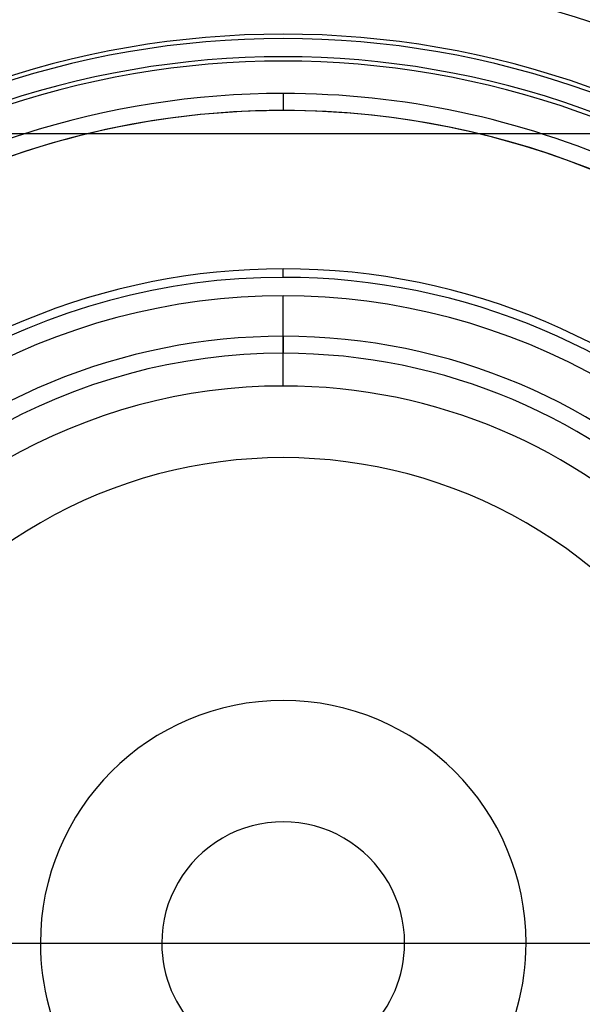
# Model space of a CAD drawing. Units: millimetres. Extents: x -215 to 215, y -215 to 215.
# Drawn here: x -15 to 18, y -4 to 54 of the extents above; entities that cross this region are included whole.
import ezdxf

# ---------------------------------------------------------------- set-up
doc = ezdxf.new("R2010")
doc.units = ezdxf.units.MM
doc.layers.add('MAIN-1', color=7, linetype='Continuous')
doc.layers.add('MAIN-2', color=7, linetype='Continuous')

msp = doc.modelspace()

# ---------------------------------------------------------------- linework, layer by layer
at = {"layer": 'MAIN-1'}
for p, q in [((0, 39.125), (0, 39.625)), ((0, 35.663), (0, 34.663))]:
    msp.add_line(p, q, dxfattribs=at)
for radius, start, end in [(165, 0, 180.00002), (159.5, 89.99998, 270.00002), (159.5, 270.00002, 89.99998), (158.5, 89.99998, 270.00002), (158.5, 270.00002, 89.99998), (39.625, 89.99998, 180.00002), (39.625, 0, 89.99998), (39.125, 89.99998, 270.00002), (39.125, 270.00002, 89.99998), (35.663, 89.99998, 180.00002), (35.663, 0, 89.99998), (34.663, 89.99998, 270.00002), (34.663, 270.00002, 89.99998), (7.133, 0, 180.00002), (165, 179.99998, 0), (7.133, 180.00002, 0), (39.625, 270.00002, 0), (39.625, 180.00002, 270.00002), (35.663, 180.00002, 270.00002), (35.663, 270.00002, 0)]:
    msp.add_arc((0, 0), radius, start, end, dxfattribs=at)
at = {"layer": 'MAIN-2'}
for p, q in [((0, 49.928), (0, 48.928)), ((0, 49.928), (0, 48.928)), ((31.541, 47.55), (-31.541, 47.55)), ((0, 32.74), (0, 38.04)), ((-7.133, 0), (-7.133, 0)), ((14.265, 0), (14.265, 0)), ((-47.55, 0), (47.55, 0)), ((-14.265, 0), (-14.265, 0)), ((7.133, 0), (7.133, 0))]:
    msp.add_line(p, q, dxfattribs=at)
for radius, start, end in [(164, 0, 180.00002), (61.34, 70.67618, 120.53835), (59.755, 70.14235, 120.64153), (57.06, 69.16214, 121.54446), (53.414, 50.10728, 129.89274), (53.157, 49.96587, 130.03409), (52.087, 50.06826, 129.93176), (51.83, 50.26387, 129.73609), (49.928, 89.99998, 125.58639), (49.928, 66.01219, 89.99998), (48.928, 89.99998, 270.00002), (48.928, 89.99998, 126.26242), (48.928, 270.00002, 89.99998), (48.928, 65.49005, 89.99998), (38.04, 0, 180.00002), (32.74, 89.99998, 270.00002), (32.74, 270.00002, 89.99998), (28.53, 0, 180.00002), (14.265, 0, 179.99998), (164, 180.00002, 0), (38.04, 180.00002, 0), (28.53, 180.00002, 0), (14.265, 179.99998, 0)]:
    msp.add_arc((0, 0), radius, start, end, dxfattribs=at)

doc.saveas('drawing.dxf')
